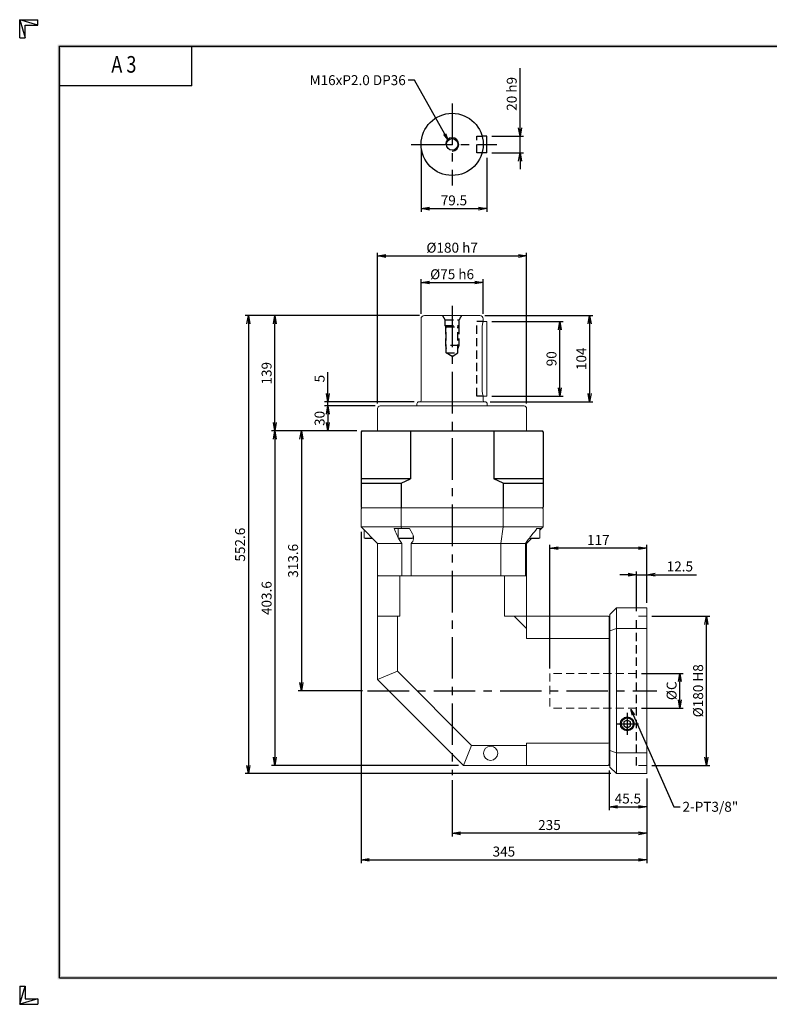
# Model space of a CAD drawing. Extents: x 0 to 1680, y 0 to 1188.
# Drawn here: x 0 to 905, y 0 to 1188 of the extents above; entities that cross this region are included whole.
import ezdxf
from ezdxf.enums import TextEntityAlignment as Align

# ---------------------------------------------------------------- set-up
doc = ezdxf.new("R2010")
doc.units = 0
doc.header["$LTSCALE"] = 40
doc.header["$MEASUREMENT"] = 0
doc.linetypes.add('CENTER', pattern=[2, 1.25, -0.25, 0.25, -0.25])
doc.linetypes.add('HIDDEN', pattern=[0.375, 0.25, -0.125])
doc.layers.get('0').update_dxf_attribs({"linetype": 'CONTINUOUS'})
doc.layers.get('DEFPOINTS').update_dxf_attribs({"linetype": 'CONTINUOUS'})
for name, color, linetype in [('CL', 1, 'CENTER'), ('DIM', 1, 'CONTINUOUS'), ('HL', 2, 'HIDDEN'), ('RD', 1, 'CONTINUOUS')]:
    doc.layers.add(name, color=color, linetype=linetype)
doc.styles.add('ROMANS', font='romans', dxfattribs={"width": 0.8})
doc.dimstyles.get("Standard").update_dxf_attribs({"dimtxt": 0.18, "dimasz": 0.18, "dimexe": 0.18, "dimexo": 0.0625, "dimgap": 0.09, "dimtad": 0, "dimtih": 1, "dimtoh": 1, "dimdec": 4, "dimzin": 0, "dimdsep": 46, "dimtxsty": 'Standard', "dimcen": 0.09, "dimadec": 0, "dimazin": 0, "dimtfac": 1, "dimtdec": 4, "dimtofl": 0, "dimtmove": 0, "dimatfit": 3, "dimfxl": 0, "dimtolj": 1, "dimtzin": 0, "dimarcsym": 0})
doc.dimstyles.new('STANDARD$0', dxfattribs={"dimtxt": 0.18, "dimasz": 0.18, "dimexe": 0.18, "dimexo": 0.0625, "dimgap": 0.09, "dimtad": 0, "dimtih": 1, "dimtoh": 1, "dimdec": 4, "dimzin": 0, "dimdsep": 46, "dimtxsty": 'Standard', "dimcen": 0.09, "dimadec": 0, "dimazin": 0, "dimtfac": 1, "dimtdec": 4, "dimtofl": 0, "dimtmove": 0, "dimatfit": 3, "dimfxl": 0, "dimtolj": 1, "dimtzin": 0, "dimarcsym": 0})

# ---------------------------------------------------------------- blocks, each defined once
blk = doc.blocks.new('H3')
for p, q in [((5.5, 295.37), (0, 297)), ((0, 297), (5.5, 297)), ((0, 291.5), (0, 297)), ((0, 297), (1.63, 291.5)), ((5.5, 295.37), (5.5, 297)), ((1.63, 295.37), (5.5, 295.37)), ((1.63, 291.5), (1.63, 295.37)), ((0, 291.5), (1.63, 291.5)), ((52, 277), (52, 289)), ((52, 277), (12, 277)), ((0, 5.5), (0, 0)), ((0, 0), (1.63, 5.5)), ((0, 5.5), (1.63, 5.5)), ((1.63, 5.5), (1.63, 1.63)), ((5.5, 1.63), (0, 0)), ((0, 0), (5.5, 0)), ((1.63, 1.63), (5.5, 1.63)), ((5.5, 1.63), (5.5, 0))]:
    blk.add_line(p, q)
at = {"layer": 'DIM', "color": 1}
for p, q in [((12, 289), (412, 289)), ((12, 8), (12, 289)), ((12, 8), (412, 8))]:
    blk.add_line(p, q, dxfattribs=at)
for points in [[(11.5, 289.5), (11.5, 288.5), (412.5, 289.5), (412.5, 288.5)], [(12.5, 8.5), (11.5, 7.5), (12.5, 288.5), (11.5, 289.5)], [(11.5, 7.5), (11.5, 8.5), (412.5, 7.5), (412.5, 8.5)]]:
    blk.add_trace(points, dxfattribs=at)
at = {"style": 'ROMANS', "width": 0.8}
blk.add_text('A 3', height=5, dxfattribs=at).set_placement((31.45, 282.88), align=Align.MIDDLE)
blk = doc.blocks.new('_OPEN')
at = {"color": 0, "linetype": 'ByBlock'}
for p, q in [((-1, 0.17), (0, 0)), ((0, 0), (-1, -0.17)), ((0, 0), (-1, 0))]:
    blk.add_line(p, q, dxfattribs=at)
blk = doc.blocks.new('*D3')
at = {"layer": 'DEFPOINTS', "color": 0}
for p in [(564.1, 1047.5), (604.1, 1047.5), (564.1, 1027.5)]:
    blk.add_point(p, dxfattribs=at)
at = {"layer": 'DIM', "color": 0, "linetype": 'ByBlock', "lineweight": -2}
for p, q in [((604.1, 1057.5), (604.1, 1129.5)), ((570.1, 1047.5), (608.1, 1047.5)), ((604.1, 1027.5), (604.1, 1047.5)), ((570.1, 1027.5), (608.1, 1027.5)), ((604.1, 1017.5), (604.1, 1007.5))]:
    blk.add_line(p, q, dxfattribs=at)
at = {"layer": 'DIM', "color": 0, "lineweight": -2, "xscale": 10, "yscale": 10, "zscale": 10}
for p, rotation in [((604.1, 1047.5), 270), ((604.1, 1027.5), 90)]:
    blk.add_blockref('_OPEN', p, dxfattribs=dict(at, rotation=rotation))
at = {"layer": 'DIM', "color": 0, "insert": (594.1, 1098.5), "char_height": 12, "attachment_point": 5, "rotation": 90}
blk.add_mtext('\\A1;20 h9', dxfattribs=at)
blk = doc.blocks.new('*D4')
at = {"layer": 'DEFPOINTS', "color": 0}
for p in [(484.6, 1037.5), (564.1, 1027.5), (564.1, 960)]:
    blk.add_point(p, dxfattribs=at)
at = {"layer": 'DIM', "color": 0, "linetype": 'ByBlock', "lineweight": -2}
for p, q in [((484.6, 1031.5), (484.6, 956)), ((564.1, 1021.5), (564.1, 956)), ((494.6, 960), (554.1, 960))]:
    blk.add_line(p, q, dxfattribs=at)
at = {"layer": 'DIM', "color": 0, "lineweight": -2, "xscale": 10, "yscale": 10, "zscale": 10, "rotation": 180}
blk.add_blockref('_OPEN', (484.6, 960), dxfattribs=at)
at = {"layer": 'DIM', "color": 0, "lineweight": -2, "xscale": 10, "yscale": 10, "zscale": 10}
blk.add_blockref('_OPEN', (564.1, 960), dxfattribs=at)
at = {"layer": 'DIM', "color": 0, "insert": (524.3, 970), "char_height": 12, "attachment_point": 5}
blk.add_mtext('\\A1;79.5', dxfattribs=at)
blk = doc.blocks.new('*D5')
at = {"layer": 'DEFPOINTS', "color": 0}
for p in [(559.6, 870.9), (484.6, 826.9), (559.6, 826.9)]:
    blk.add_point(p, dxfattribs=at)
at = {"layer": 'DIM', "color": 0, "linetype": 'ByBlock', "lineweight": -2}
for p, q in [((484.6, 832.9), (484.6, 874.9)), ((494.6, 870.9), (549.6, 870.9)), ((559.6, 832.9), (559.6, 874.9))]:
    blk.add_line(p, q, dxfattribs=at)
at = {"layer": 'DIM', "color": 0, "lineweight": -2, "xscale": 10, "yscale": 10, "zscale": 10, "rotation": 180}
blk.add_blockref('_OPEN', (484.6, 870.9), dxfattribs=at)
at = {"layer": 'DIM', "color": 0, "lineweight": -2, "xscale": 10, "yscale": 10, "zscale": 10}
blk.add_blockref('_OPEN', (559.6, 870.9), dxfattribs=at)
at = {"layer": 'DIM', "color": 0, "insert": (522.1, 880.9), "char_height": 12, "attachment_point": 5}
blk.add_mtext('\\A1;%%C75 h6', dxfattribs=at)
blk = doc.blocks.new('*D6')
at = {"layer": 'DEFPOINTS', "color": 0}
for p in [(612.1, 902.9), (432.1, 718.9), (612.1, 718.9)]:
    blk.add_point(p, dxfattribs=at)
at = {"layer": 'DIM', "color": 0, "linetype": 'ByBlock', "lineweight": -2}
for p, q in [((432.1, 724.9), (432.1, 906.9)), ((442.1, 902.9), (602.1, 902.9)), ((612.1, 724.9), (612.1, 906.9))]:
    blk.add_line(p, q, dxfattribs=at)
at = {"layer": 'DIM', "color": 0, "lineweight": -2, "xscale": 10, "yscale": 10, "zscale": 10, "rotation": 180}
blk.add_blockref('_OPEN', (432.1, 902.9), dxfattribs=at)
at = {"layer": 'DIM', "color": 0, "lineweight": -2, "xscale": 10, "yscale": 10, "zscale": 10}
blk.add_blockref('_OPEN', (612.1, 902.9), dxfattribs=at)
at = {"layer": 'DIM', "color": 0, "insert": (522.1, 912.9), "char_height": 12, "attachment_point": 5}
blk.add_mtext('\\A1;%%C180 h7', dxfattribs=at)
blk = doc.blocks.new('*D7')
at = {"layer": 'DEFPOINTS', "color": 0}
for p in [(564.1, 823.9), (652.1, 823.9), (564.1, 733.9)]:
    blk.add_point(p, dxfattribs=at)
at = {"layer": 'DIM', "color": 0, "linetype": 'ByBlock', "lineweight": -2}
for p, q in [((570.1, 823.9), (656.1, 823.9)), ((652.1, 743.9), (652.1, 813.9)), ((570.1, 733.9), (656.1, 733.9))]:
    blk.add_line(p, q, dxfattribs=at)
at = {"layer": 'DIM', "color": 0, "lineweight": -2, "xscale": 10, "yscale": 10, "zscale": 10}
for p, rotation in [((652.1, 823.9), 90), ((652.1, 733.9), 270)]:
    blk.add_blockref('_OPEN', p, dxfattribs=dict(at, rotation=rotation))
at = {"layer": 'DIM', "color": 0, "insert": (642.1, 778.9), "char_height": 12, "attachment_point": 5, "rotation": 90}
blk.add_mtext('\\A1;90', dxfattribs=at)
blk = doc.blocks.new('*D8')
at = {"layer": 'DEFPOINTS', "color": 0}
for p in [(555.6, 830.9), (562, 726.9), (688.1, 726.9)]:
    blk.add_point(p, dxfattribs=at)
at = {"layer": 'DIM', "color": 0, "linetype": 'ByBlock', "lineweight": -2}
for p, q in [((561.6, 830.9), (692.1, 830.9)), ((688.1, 820.9), (688.1, 736.9)), ((568, 726.9), (692.1, 726.9))]:
    blk.add_line(p, q, dxfattribs=at)
at = {"layer": 'DIM', "color": 0, "lineweight": -2, "xscale": 10, "yscale": 10, "zscale": 10}
for p, rotation in [((688.1, 830.9), 90), ((688.1, 726.9), 270)]:
    blk.add_blockref('_OPEN', p, dxfattribs=dict(at, rotation=rotation))
at = {"layer": 'DIM', "color": 0, "insert": (678.1, 778.9), "char_height": 12, "attachment_point": 5, "rotation": 90}
blk.add_mtext('\\A1;104', dxfattribs=at)
blk = doc.blocks.new('*D12')
at = {"layer": 'DEFPOINTS', "color": 0}
for p in [(413.1, 691.9), (340.1, 378.3), (420.1, 378.3)]:
    blk.add_point(p, dxfattribs=at)
at = {"layer": 'DIM', "color": 0, "linetype": 'ByBlock', "lineweight": -2}
for p, q in [((407.1, 691.9), (336.1, 691.9)), ((340.1, 681.9), (340.1, 388.3)), ((414.1, 378.3), (336.1, 378.3))]:
    blk.add_line(p, q, dxfattribs=at)
at = {"layer": 'DIM', "color": 0, "lineweight": -2, "xscale": 10, "yscale": 10, "zscale": 10}
for p, rotation in [((340.1, 691.9), 90), ((340.1, 378.3), 270)]:
    blk.add_blockref('_OPEN', p, dxfattribs=dict(at, rotation=rotation))
at = {"layer": 'DIM', "color": 0, "insert": (330.1, 535.1), "char_height": 12, "attachment_point": 5, "rotation": 90}
blk.add_mtext('\\A1;313.6', dxfattribs=at)
blk = doc.blocks.new('*D13')
at = {"layer": 'DEFPOINTS', "color": 0}
for p in [(308.1, 830.9), (488.6, 830.9), (413.1, 691.9)]:
    blk.add_point(p, dxfattribs=at)
at = {"layer": 'DIM', "color": 0, "linetype": 'ByBlock', "lineweight": -2}
for p, q in [((482.6, 830.9), (304.1, 830.9)), ((308.1, 701.9), (308.1, 820.9)), ((407.1, 691.9), (304.1, 691.9))]:
    blk.add_line(p, q, dxfattribs=at)
at = {"layer": 'DIM', "color": 0, "lineweight": -2, "xscale": 10, "yscale": 10, "zscale": 10}
for p, rotation in [((308.1, 830.9), 90), ((308.1, 691.9), 270)]:
    blk.add_blockref('_OPEN', p, dxfattribs=dict(at, rotation=rotation))
at = {"layer": 'DIM', "color": 0, "insert": (298.1, 761.4), "char_height": 12, "attachment_point": 5, "rotation": 90}
blk.add_mtext('\\A1;139', dxfattribs=at)
blk = doc.blocks.new('*D14')
at = {"layer": 'DEFPOINTS', "color": 0}
for p in [(413.1, 691.9), (308.1, 288.3), (535.7, 288.3)]:
    blk.add_point(p, dxfattribs=at)
at = {"layer": 'DIM', "color": 0, "linetype": 'ByBlock', "lineweight": -2}
for p, q in [((407.1, 691.9), (304.1, 691.9)), ((308.1, 681.9), (308.1, 298.3)), ((529.7, 288.3), (304.1, 288.3))]:
    blk.add_line(p, q, dxfattribs=at)
at = {"layer": 'DIM', "color": 0, "lineweight": -2, "xscale": 10, "yscale": 10, "zscale": 10}
for p, rotation in [((308.1, 691.9), 90), ((308.1, 288.3), 270)]:
    blk.add_blockref('_OPEN', p, dxfattribs=dict(at, rotation=rotation))
at = {"layer": 'DIM', "color": 0, "insert": (298.1, 490.1), "char_height": 12, "attachment_point": 5, "rotation": 90}
blk.add_mtext('\\A1;403.6', dxfattribs=at)
blk = doc.blocks.new('*D15')
at = {"layer": 'DEFPOINTS', "color": 0}
for p in [(488.6, 830.9), (276.1, 278.3), (719.6, 278.3)]:
    blk.add_point(p, dxfattribs=at)
at = {"layer": 'DIM', "color": 0, "linetype": 'ByBlock', "lineweight": -2}
for p, q in [((482.6, 830.9), (272.1, 830.9)), ((276.1, 820.9), (276.1, 288.3)), ((713.6, 278.3), (272.1, 278.3))]:
    blk.add_line(p, q, dxfattribs=at)
at = {"layer": 'DIM', "color": 0, "lineweight": -2, "xscale": 10, "yscale": 10, "zscale": 10}
for p, rotation in [((276.1, 830.9), 90), ((276.1, 278.3), 270)]:
    blk.add_blockref('_OPEN', p, dxfattribs=dict(at, rotation=rotation))
at = {"layer": 'DIM', "color": 0, "insert": (266.1, 554.6), "char_height": 12, "attachment_point": 5, "rotation": 90}
blk.add_mtext('\\A1;552.6', dxfattribs=at)
blk = doc.blocks.new('*D16')
at = {"layer": 'DEFPOINTS', "color": 0}
for p in [(711.6, 288.3), (757.1, 278.3), (757.1, 238.3)]:
    blk.add_point(p, dxfattribs=at)
at = {"layer": 'DIM', "color": 0, "linetype": 'ByBlock', "lineweight": -2}
for p, q in [((711.6, 282.3), (711.6, 234.3)), ((757.1, 272.3), (757.1, 234.3)), ((721.6, 238.3), (747.1, 238.3))]:
    blk.add_line(p, q, dxfattribs=at)
at = {"layer": 'DIM', "color": 0, "lineweight": -2, "xscale": 10, "yscale": 10, "zscale": 10, "rotation": 180}
blk.add_blockref('_OPEN', (711.6, 238.3), dxfattribs=at)
at = {"layer": 'DIM', "color": 0, "lineweight": -2, "xscale": 10, "yscale": 10, "zscale": 10}
blk.add_blockref('_OPEN', (757.1, 238.3), dxfattribs=at)
at = {"layer": 'DIM', "color": 0, "insert": (734.3, 248.3), "char_height": 12, "attachment_point": 5}
blk.add_mtext('\\A1;45.5', dxfattribs=at)
blk = doc.blocks.new('*D17')
at = {"layer": 'DEFPOINTS', "color": 0}
for p in [(522.1, 276.3), (757.1, 278.3), (522.1, 206.3)]:
    blk.add_point(p, dxfattribs=at)
at = {"layer": 'DIM', "color": 0, "linetype": 'ByBlock', "lineweight": -2}
for p, q in [((522.1, 270.3), (522.1, 202.3)), ((757.1, 272.3), (757.1, 202.3)), ((747.1, 206.3), (532.1, 206.3))]:
    blk.add_line(p, q, dxfattribs=at)
at = {"layer": 'DIM', "color": 0, "lineweight": -2, "xscale": 10, "yscale": 10, "zscale": 10, "rotation": 180}
blk.add_blockref('_OPEN', (522.1, 206.3), dxfattribs=at)
at = {"layer": 'DIM', "color": 0, "lineweight": -2, "xscale": 10, "yscale": 10, "zscale": 10}
blk.add_blockref('_OPEN', (757.1, 206.3), dxfattribs=at)
at = {"layer": 'DIM', "color": 0, "insert": (639.6, 216.3), "char_height": 12, "attachment_point": 5}
blk.add_mtext('\\A1;235', dxfattribs=at)
blk = doc.blocks.new('*D18')
at = {"layer": 'DEFPOINTS', "color": 0}
for p in [(412.1, 575.9), (757.1, 278.3), (757.1, 174.3)]:
    blk.add_point(p, dxfattribs=at)
at = {"layer": 'DIM', "color": 0, "linetype": 'ByBlock', "lineweight": -2}
for p, q in [((412.1, 569.9), (412.1, 170.3)), ((757.1, 272.3), (757.1, 170.3)), ((422.1, 174.3), (747.1, 174.3))]:
    blk.add_line(p, q, dxfattribs=at)
at = {"layer": 'DIM', "color": 0, "lineweight": -2, "xscale": 10, "yscale": 10, "zscale": 10, "rotation": 180}
blk.add_blockref('_OPEN', (412.1, 174.3), dxfattribs=at)
at = {"layer": 'DIM', "color": 0, "lineweight": -2, "xscale": 10, "yscale": 10, "zscale": 10}
blk.add_blockref('_OPEN', (757.1, 174.3), dxfattribs=at)
at = {"layer": 'DIM', "color": 0, "insert": (584.6, 184.3), "char_height": 12, "attachment_point": 5}
blk.add_mtext('\\A1;345', dxfattribs=at)
blk = doc.blocks.new('*D19')
at = {"layer": 'DEFPOINTS', "color": 0}
for p in [(744.6, 399.3), (797.1, 399.3), (744.6, 357.3)]:
    blk.add_point(p, dxfattribs=at)
at = {"layer": 'DIM', "color": 0, "linetype": 'ByBlock', "lineweight": -2}
for p, q in [((750.6, 399.3), (801.1, 399.3)), ((797.1, 367.3), (797.1, 389.3)), ((750.6, 357.3), (801.1, 357.3))]:
    blk.add_line(p, q, dxfattribs=at)
at = {"layer": 'DIM', "color": 0, "lineweight": -2, "xscale": 10, "yscale": 10, "zscale": 10}
for p, rotation in [((797.1, 399.3), 90), ((797.1, 357.3), 270)]:
    blk.add_blockref('_OPEN', p, dxfattribs=dict(at, rotation=rotation))
at = {"layer": 'DIM', "color": 0, "insert": (787.1, 378.3), "char_height": 12, "attachment_point": 5, "rotation": 90}
blk.add_mtext('\\A1;%%CC', dxfattribs=at)
blk = doc.blocks.new('*D20')
at = {"layer": 'DEFPOINTS', "color": 0}
for p in [(757.1, 468.3), (829.1, 468.3), (757.1, 288.3)]:
    blk.add_point(p, dxfattribs=at)
at = {"layer": 'DIM', "color": 0, "linetype": 'ByBlock', "lineweight": -2}
for p, q in [((763.1, 468.3), (833.1, 468.3)), ((829.1, 298.3), (829.1, 458.3)), ((763.1, 288.3), (833.1, 288.3))]:
    blk.add_line(p, q, dxfattribs=at)
at = {"layer": 'DIM', "color": 0, "lineweight": -2, "xscale": 10, "yscale": 10, "zscale": 10}
for p, rotation in [((829.1, 468.3), 90), ((829.1, 288.3), 270)]:
    blk.add_blockref('_OPEN', p, dxfattribs=dict(at, rotation=rotation))
at = {"layer": 'DIM', "color": 0, "insert": (819.1, 378.3), "char_height": 12, "attachment_point": 5, "rotation": 90}
blk.add_mtext('\\A1;%%C180 H8', dxfattribs=at)
blk = doc.blocks.new('*D21')
at = {"layer": 'DEFPOINTS', "color": 0}
for p in [(757.1, 518.3), (757.1, 478.3), (744.6, 468.3)]:
    blk.add_point(p, dxfattribs=at)
at = {"layer": 'DIM', "color": 0, "linetype": 'ByBlock', "lineweight": -2}
for p, q in [((734.6, 518.3), (724.6, 518.3)), ((744.6, 474.3), (744.6, 522.3)), ((744.6, 518.3), (757.1, 518.3)), ((757.1, 484.3), (757.1, 522.3)), ((767.1, 518.3), (817.1, 518.3))]:
    blk.add_line(p, q, dxfattribs=at)
at = {"layer": 'DIM', "color": 0, "lineweight": -2, "xscale": 10, "yscale": 10, "zscale": 10}
blk.add_blockref('_OPEN', (744.6, 518.3), dxfattribs=at)
at = {"layer": 'DIM', "color": 0, "lineweight": -2, "xscale": 10, "yscale": 10, "zscale": 10, "rotation": 180}
blk.add_blockref('_OPEN', (757.1, 518.3), dxfattribs=at)
at = {"layer": 'DIM', "color": 0, "insert": (797.1, 528.3), "char_height": 12, "attachment_point": 5}
blk.add_mtext('\\A1;12.5', dxfattribs=at)
blk = doc.blocks.new('*D22')
at = {"layer": 'DEFPOINTS', "color": 0}
for p in [(640.1, 550.3), (757.1, 478.3), (640.1, 399.3)]:
    blk.add_point(p, dxfattribs=at)
at = {"layer": 'DIM', "color": 0, "linetype": 'ByBlock', "lineweight": -2}
for p, q in [((640.1, 405.3), (640.1, 554.3)), ((747.1, 550.3), (650.1, 550.3)), ((757.1, 484.3), (757.1, 554.3))]:
    blk.add_line(p, q, dxfattribs=at)
at = {"layer": 'DIM', "color": 0, "lineweight": -2, "xscale": 10, "yscale": 10, "zscale": 10, "rotation": 180}
blk.add_blockref('_OPEN', (640.1, 550.3), dxfattribs=at)
at = {"layer": 'DIM', "color": 0, "lineweight": -2, "xscale": 10, "yscale": 10, "zscale": 10}
blk.add_blockref('_OPEN', (757.1, 550.3), dxfattribs=at)
at = {"layer": 'DIM', "color": 0, "insert": (698.6, 560.3), "char_height": 12, "attachment_point": 5}
blk.add_mtext('\\A1;117', dxfattribs=at)
blk = doc.blocks.new('*D37')
at = {"layer": 'DEFPOINTS', "color": 0}
for p in [(435.1, 721.9), (372.1, 691.9), (413.1, 691.9)]:
    blk.add_point(p, dxfattribs=at)
at = {"layer": 'DIM', "color": 0, "linetype": 'ByBlock', "lineweight": -2}
for p, q in [((429.1, 721.9), (368.1, 721.9)), ((372.1, 711.9), (372.1, 701.9)), ((407.1, 691.9), (368.1, 691.9))]:
    blk.add_line(p, q, dxfattribs=at)
at = {"layer": 'DIM', "color": 0, "lineweight": -2, "xscale": 10, "yscale": 10, "zscale": 10}
for p, rotation in [((372.1, 721.9), 90), ((372.1, 691.9), 270)]:
    blk.add_blockref('_OPEN', p, dxfattribs=dict(at, rotation=rotation))
at = {"layer": 'DIM', "color": 0, "insert": (362.1, 706.9), "char_height": 12, "attachment_point": 5, "rotation": 90}
blk.add_mtext('\\A1;30', dxfattribs=at)
blk = doc.blocks.new('*D38')
at = {"layer": 'DEFPOINTS', "color": 0}
for p in [(372.1, 726.9), (482.2, 726.9), (435.1, 721.9)]:
    blk.add_point(p, dxfattribs=at)
at = {"layer": 'DIM', "color": 0, "linetype": 'ByBlock', "lineweight": -2}
for p, q in [((372.1, 736.9), (372.1, 762.9)), ((476.2, 726.9), (368.1, 726.9)), ((372.1, 721.9), (372.1, 726.9)), ((429.1, 721.9), (368.1, 721.9)), ((372.1, 711.9), (372.1, 701.9))]:
    blk.add_line(p, q, dxfattribs=at)
at = {"layer": 'DIM', "color": 0, "lineweight": -2, "xscale": 10, "yscale": 10, "zscale": 10}
for p, rotation in [((372.1, 726.9), 270), ((372.1, 721.9), 90)]:
    blk.add_blockref('_OPEN', p, dxfattribs=dict(at, rotation=rotation))
at = {"layer": 'DIM', "color": 0, "insert": (362.1, 754.9), "char_height": 12, "attachment_point": 5, "rotation": 90}
blk.add_mtext('\\A1;5', dxfattribs=at)

msp = doc.modelspace()

# ---------------------------------------------------------------- linework, layer by layer
for p, q in [((564.0931, 1047.5444), (558.2352, 1047.5444)), ((564.0931, 1027.5444), (564.0931, 1047.5444)), ((564.0931, 1027.5444), (558.2352, 1027.5444)), ((413.0931, 691.9194), (412.0931, 690.9194)), ((412.0931, 690.9194), (412.0931, 599.9194)), ((413.0931, 691.9194), (631.0931, 691.9194)), ((471.6848, 691.9194), (471.6848, 633.9194)), ((572.5014, 691.9194), (572.5014, 633.9194)), ((632.0931, 690.9194), (631.0931, 691.9194)), ((632.0931, 690.9194), (632.0931, 599.9194)), ((471.6848, 633.9194), (412.0931, 633.9194)), ((460.6439, 628.9194), (471.6848, 633.9194)), ((632.0931, 633.9194), (572.5014, 633.9194)), ((583.5423, 628.9194), (572.5014, 633.9194)), ((412.0931, 628.9194), (460.6439, 628.9194)), ((460.6439, 628.9194), (460.6439, 598.9194)), ((583.5423, 628.9194), (632.0931, 628.9194)), ((583.5423, 628.9194), (583.5423, 598.9194)), ((413.0931, 598.9194), (412.0931, 599.9194)), ((733.5931, 342.9383), (729.5931, 340.629)), ((729.5931, 340.629), (729.5931, 336.0098)), ((729.5931, 336.0098), (733.5931, 333.7006)), ((737.5931, 340.629), (733.5931, 342.9383)), ((733.5931, 333.7006), (737.5931, 336.0098)), ((737.5931, 336.0098), (737.5931, 340.629))]:
    msp.add_line(p, q)
at = {"color": 7, "linetype": 'Continuous', "lineweight": 15}
for p, q in [((484.5931, 826.9194), (484.5931, 728.4194)), ((488.5931, 830.9194), (555.5931, 830.9194)), ((559.5931, 823.9194), (559.5931, 826.9194)), ((564.0931, 823.9194), (559.5931, 823.9194)), ((564.0931, 823.9194), (564.0931, 813.9194)), ((558.2352, 813.9194), (558.2352, 743.9194)), ((564.0931, 813.9194), (564.0931, 743.9194)), ((564.0931, 743.9194), (564.0931, 733.9194)), ((482.1931, 726.9194), (561.9931, 726.9194)), ((559.5931, 733.9194), (564.0931, 733.9194)), ((559.5931, 728.4194), (559.5931, 733.9194)), ((432.0931, 718.9194), (432.0931, 691.9194)), ((435.0931, 721.9194), (609.0931, 721.9194)), ((479.6931, 724.4194), (479.6931, 721.9194)), ((564.4931, 721.9194), (564.4931, 724.4194)), ((612.0931, 691.9194), (612.0931, 718.9194)), ((413.0931, 598.9194), (412.0931, 597.9194)), ((412.0931, 597.9194), (412.0931, 575.9194)), ((631.0931, 598.9194), (413.0931, 598.9194)), ((460.6439, 598.9194), (460.6439, 575.9194)), ((583.5423, 575.9194), (583.5423, 598.9194)), ((632.0931, 597.9194), (631.0931, 598.9194)), ((632.0931, 597.9194), (632.0931, 575.9194)), ((412.0931, 575.9194), (432.0931, 555.9194)), ((412.0931, 575.9194), (632.0931, 575.9194)), ((416.0983, 571.9143), (416.0983, 562.6194)), ((460.9099, 573.9194), (451.9785, 573.9194)), ((457.0931, 573.9194), (457.0931, 562.6194)), ((459.5931, 573.9278), (459.4931, 573.9194)), ((460.6439, 575.9194), (460.9099, 573.9194)), ((470.7089, 573.9194), (460.9099, 573.9194)), ((470.7089, 573.9194), (474.3204, 567.6643)), ((583.5423, 575.9194), (580.883, 555.9194)), ((630.0931, 573.9194), (624.5352, 573.9194)), ((625.688, 573.9194), (625.588, 573.9278)), ((632.0931, 575.9194), (628.088, 571.9143)), ((628.088, 562.6194), (628.088, 573.9194)), ((416.0983, 562.6194), (417.3107, 561.9194)), ((425.3931, 562.6194), (416.0983, 562.6194)), ((426.0931, 561.9194), (417.3107, 561.9194)), ((457.0931, 562.6194), (458.3055, 561.9194)), ((475.0931, 562.6194), (457.0931, 562.6194)), ((457.8659, 561.2564), (457.2851, 562.5086)), ((473.8807, 561.9194), (458.3055, 561.9194)), ((473.8807, 561.9194), (475.0931, 562.6194)), ((475.0931, 562.6194), (475.0931, 565.9557)), ((618.0931, 561.9194), (612.0931, 555.9194)), ((626.8755, 561.9194), (614.8589, 561.9194)), ((628.088, 562.6194), (615.4006, 562.6194)), ((626.8755, 561.9194), (628.088, 562.6194)), ((432.0931, 555.9194), (461.4059, 555.9194)), ((432.0931, 517.9194), (432.0931, 555.9194)), ((461.4059, 516.9194), (461.4059, 555.9194)), ((472.5213, 555.9194), (610.8248, 555.9194)), ((472.5213, 555.9194), (472.5213, 516.9194)), ((580.883, 516.9194), (580.883, 555.9194)), ((610.8248, 516.9194), (610.8248, 555.9194)), ((612.0931, 555.9194), (612.0931, 517.9194)), ((433.0931, 516.9194), (432.0931, 517.9194)), ((432.0931, 516.4194), (432.5931, 516.9194)), ((432.0931, 391.9519), (432.0931, 516.4194)), ((432.5931, 516.9194), (611.5931, 516.9194)), ((458.8476, 468.3194), (458.8476, 516.9194)), ((585.3387, 516.9194), (585.3387, 468.3194)), ((612.0931, 517.9194), (611.0931, 516.9194)), ((611.5931, 516.9194), (612.0931, 516.4194)), ((612.0931, 441.565), (612.0931, 516.4194)), ((712.5931, 470.3194), (720.5931, 478.3194)), ((720.5931, 478.3194), (720.5931, 278.3194)), ((720.5931, 478.3194), (757.0931, 478.3194)), ((757.0931, 478.3194), (757.0931, 278.3194)), ((432.0931, 468.3194), (456.0931, 468.3194)), ((456.0931, 468.3194), (456.0931, 401.893)), ((458.8476, 468.3194), (456.0931, 468.3194)), ((710.5931, 468.3194), (585.3387, 468.3194)), ((597.0931, 468.3194), (612.0931, 453.3194)), ((710.5931, 468.3194), (711.5931, 467.3194)), ((711.5931, 468.3194), (711.5931, 288.3194)), ((712.5931, 468.3194), (711.5931, 468.3194)), ((712.5931, 286.3194), (712.5931, 470.3194)), ((712.5931, 450.6036), (720.5931, 453.3194)), ((757.0931, 453.3194), (720.5931, 453.3194)), ((612.0931, 441.565), (710.5931, 441.565)), ((710.5931, 441.565), (711.5931, 441.248)), ((712.5931, 437.1093), (711.5931, 437.1093)), ((456.0931, 401.893), (432.0931, 391.9519)), ((456.0931, 401.893), (545.6667, 312.3194)), ((535.7256, 288.3194), (432.0931, 391.9519)), ((545.6667, 312.3194), (535.7256, 288.3194)), ((545.6667, 312.3194), (612.0931, 312.3194)), ((710.5931, 315.0739), (612.0931, 315.0739)), ((612.0931, 312.3194), (612.0931, 315.0739)), ((612.0931, 312.3194), (612.0931, 288.3194)), ((711.5931, 315.3909), (710.5931, 315.0739)), ((712.5931, 319.5296), (711.5931, 319.5296)), ((712.5931, 306.0353), (720.5931, 303.3194)), ((720.5931, 303.3194), (757.0931, 303.3194)), ((710.5931, 288.3194), (535.7256, 288.3194)), ((711.5931, 289.3194), (710.5931, 288.3194)), ((712.5931, 288.3194), (711.5931, 288.3194)), ((720.5931, 278.3194), (712.5931, 286.3194)), ((757.0931, 278.3194), (720.5931, 278.3194))]:
    msp.add_line(p, q, dxfattribs=at)
at = {"color": 7, "linetype": 'HIDDEN', "lineweight": 0}
for p, q in [((564.0931, 813.9194), (564.0931, 823.9194)), ((564.0931, 743.9194), (564.0931, 813.9194)), ((564.0931, 733.9194), (564.0931, 743.9194))]:
    msp.add_line(p, q, dxfattribs=at)
at = {"lineweight": 15}
msp.add_line((632.0931, 599.9194), (631.0931, 598.9194), dxfattribs=at)
for centre, radius in [((522.0931, 1037.5444), 37.5), ((522.0931, 1037.5444), 6.9175), ((733.5931, 338.3194), 8.35)]:
    msp.add_circle(centre, radius)
at = {"color": 1}
msp.add_circle((733.5931, 338.3194), 7.25, dxfattribs=at)
at = {"color": 7, "linetype": 'Continuous', "lineweight": 15}
msp.add_circle((568.5931, 302.8598), 8.5, dxfattribs=at)
for centre, radius, start, end in [((488.5931, 826.9194), 4, 90, 180), ((555.5931, 826.9194), 4, 0, 90), ((482.1931, 724.4194), 2.5, 90, 180), ((483.0931, 728.4194), 1.5, 270, 0), ((561.0931, 728.4194), 1.5, 180, 270), ((561.9931, 724.4194), 2.5, 0, 90), ((435.0931, 718.9194), 3, 90, 180), ((609.0931, 718.9194), 3, 0, 90), ((466.0931, 562.9143), 9.5, 312.5828637, 30)]:
    msp.add_arc(centre, radius, start, end, dxfattribs=at)
for points, knots in [([(559.5622, 823.8026), (559.5931, 823.9194), (559.6095, 823.9816), (559.3841, 823.1362), (558.9677, 821.3431), (558.5001, 818.6277), (558.2595, 815.9846), (558.2407, 814.3841), (558.2352, 813.9194)], [0, 0, 0, 0, 0.063102118, 0.270064095, 0.479138535, 0.69462128, 0.911352842, 1, 1, 1, 1]), ([(558.2352, 743.9194), (558.2654, 742.818), (558.3258, 740.6161), (558.7466, 737.6608), (559.2097, 735.3989), (559.5542, 734.0637), (559.5599, 734.0443), (559.5931, 733.9194)], [0, 0, 0, 0, 0.209596675, 0.419009271, 0.633162231, 0.85067567, 1, 1, 1, 1]), ([(457.0931, 562.9225), (456.5459, 564.1032), (454.8442, 567.7747), (453.1368, 571.4357), (451.9785, 573.9194)], [0, 0, 0, 0, 0.321570962, 1, 1, 1, 1]), ([(614.338, 561.2564), (615.7316, 562.9927), (619.1248, 567.2202), (622.5292, 571.4355), (624.5352, 573.9194)], [0, 0, 0, 0, 0.41073491, 1, 1, 1, 1]), ([(461.4059, 555.9194), (460.7762, 556.6869), (459.4987, 558.2436), (458.4388, 560.0556), (457.9586, 561.0621), (457.8659, 561.2564)], [0, 0, 0, 0, 0.439642764, 0.891837735, 1, 1, 1, 1]), ([(610.8248, 555.9194), (611.2438, 556.6869), (612.0937, 558.2436), (613.3879, 560.0556), (614.1842, 561.0621), (614.338, 561.2564)], [0, 0, 0, 0, 0.439642764, 0.891837735, 1, 1, 1, 1])]:
    msp.add_open_spline(points, degree=3, knots=knots, dxfattribs=at)
at = {"layer": 'CL'}
for p, q in [((522.0931, 1087.0444), (522.0931, 988.0444)), ((472.5931, 1037.5444), (576.0931, 1037.5444)), ((522.0931, 842.9194), (522.0931, 276.3194)), ((420.0931, 378.3194), (769.0931, 378.3194)), ((733.5931, 351.6694), (733.5931, 324.9694)), ((720.2431, 338.3194), (746.9431, 338.3194))]:
    msp.add_line(p, q, dxfattribs=at)
at = {"layer": 'DIM'}
msp.add_line((604.0931, 1047.5444), (604.0931, 1127.4221), dxfattribs=at)
at = {"layer": 'HL'}
for p, q in [((552.0931, 1027.5444), (552.0931, 1047.5444)), ((552.0931, 1047.5444), (558.2352, 1047.5444)), ((558.2352, 1027.5444), (552.0931, 1027.5444)), ((513.5931, 825.7194), (530.5931, 825.7194)), ((513.5931, 818.9194), (513.5931, 825.7194)), ((530.5931, 818.9194), (530.5931, 825.7194)), ((552.0931, 733.9194), (552.0931, 823.9194)), ((559.5929, 823.9191), (552.0931, 823.9194)), ((513.5931, 818.9194), (530.5931, 818.9194)), ((515.0931, 817.4194), (513.5931, 818.9194)), ((515.0931, 817.4194), (529.0931, 817.4194)), ((515.0931, 785.9194), (515.0931, 817.4194)), ((529.0931, 817.4194), (530.5931, 818.9194)), ((529.0931, 785.9194), (529.0931, 817.4194)), ((530.0931, 794.9194), (514.0931, 794.9194)), ((522.0931, 781.7134), (515.0931, 785.9194)), ((515.0931, 785.9194), (529.0931, 785.9194)), ((522.0931, 781.7134), (529.0931, 785.9194)), ((559.5931, 733.9194), (552.0931, 733.9194)), ((744.5931, 288.3194), (744.5931, 468.3194))]:
    msp.add_line(p, q, dxfattribs=at)
at = {"layer": 'HL', "color": 1}
for p, q in [((514.0931, 818.4194), (514.0931, 794.9194)), ((530.0931, 818.4194), (530.0931, 794.9194)), ((514.0931, 794.9194), (515.0931, 791.1874)), ((530.0931, 794.9194), (529.0931, 791.1874))]:
    msp.add_line(p, q, dxfattribs=at)
at = {"layer": 'HL', "lineweight": 0}
for p, q in [((757.0931, 468.3194), (744.5931, 468.3194)), ((744.5931, 399.3194), (640.0931, 399.3194)), ((744.5931, 357.3194), (640.0931, 357.3194)), ((757.0931, 288.3194), (744.5931, 288.3194))]:
    msp.add_line(p, q, dxfattribs=at)
at = {"layer": 'HL', "lineweight": 15}
msp.add_line((640.0931, 399.3194), (640.0931, 357.3194), dxfattribs=at)
at = {"layer": 'HL'}
for centre, start, end in [((490.5951, 815.9168), 23.0856903, 36.8775884), ((553.5911, 815.9168), 143.1224116, 156.9143097)]:
    msp.add_arc(centre, 25, start, end, dxfattribs=at)
at = {"layer": 'RD'}
msp.add_arc((522.0931, 1037.5444), 8, 270, 180, dxfattribs=at)

# ---------------------------------------------------------------- block references
at = {"xscale": 3.99999999999986, "yscale": 3.99999999999986, "zscale": 3.99999999999986}
msp.add_blockref('H3', (0, 0), dxfattribs=at)

# ---------------------------------------------------------------- texts
at = {"layer": 'DIM', "char_height": 12}
for s, insert, attachment_point in [('\\A1;M16xP2.0 DP36', (466.1407, 1109.0444), 9), ('\\A1;2-PT3/8"', (800.268, 232.3194), 7)]:
    msp.add_mtext(s, dxfattribs=dict(at, insert=insert, attachment_point=attachment_point))

# ---------------------------------------------------------------- dimensions: what is measured, and where the dimension line sits
at = {"layer": 'DIM'}
for base, p1, p2, text, picture, middle in [((604.0931, 1047.5444), (564.0931, 1027.5444), (564.0931, 1047.5444), '<> h9', '*D3', (594.0931, 1098.5444)), ((829.0931, 468.3194), (757.0931, 288.3194), (757.0931, 468.3194), '%%C<> H8', '*D20', (819.0931, 378.3194)), ((797.0931, 399.3194), (744.5931, 357.3194), (744.5931, 399.3194), '%%CC', '*D19', (787.0931, 378.3194))]:
    dim = msp.add_linear_dim(base=base, p1=p1, p2=p2, angle=90, text=text, dimstyle='STANDARD$0', override={"dimscale": 4, "dimtxt": 3, "dimasz": 2.5, "dimexe": 1, "dimexo": 1.5, "dimgap": 1, "dimtad": 1, "dimtih": 0, "dimtoh": 0, "dimdec": 3, "dimzin": 9, "dimblk1": 'OPEN', "dimblk2": 'OPEN', "dimsah": 1, "dimcen": 0, "dimtdec": 3, "dimtofl": 1, "dimatfit": 0, "dimtzin": 9, "dimarcsym": 1}, dxfattribs=at)
    dim.commit()
    dim.dimension.update_dxf_attribs({"geometry": picture, "text_midpoint": middle})
for base, p1, p2, picture, middle in [((564.0931, 960.0444), (484.5931, 1037.5444), (564.0931, 1027.5444), '*D4', (524.3431, 970.0444)), ((757.0931, 174.3194), (412.0931, 575.9194), (757.0931, 278.3194), '*D18', (584.5931, 184.3194)), ((640.0931, 550.3194), (757.0931, 478.3194), (640.0931, 399.3194), '*D22', (698.5931, 560.3194)), ((757.0931, 518.3194), (744.5931, 468.3194), (757.0931, 478.3194), '*D21', (797.0931, 528.3194)), ((757.0931, 238.3194), (711.5931, 288.3194), (757.0931, 278.3194), '*D16', (734.3431, 248.3194)), ((522.0931, 206.3194), (757.0931, 278.3194), (522.0931, 276.3194), '*D17', (639.5931, 216.3194))]:
    dim = msp.add_linear_dim(base=base, p1=p1, p2=p2, dimstyle='STANDARD$0', override={"dimscale": 4, "dimtxt": 3, "dimasz": 2.5, "dimexe": 1, "dimexo": 1.5, "dimgap": 1, "dimtad": 1, "dimtih": 0, "dimtoh": 0, "dimdec": 3, "dimzin": 9, "dimblk1": 'OPEN', "dimblk2": 'OPEN', "dimsah": 1, "dimcen": 0, "dimtdec": 3, "dimtofl": 1, "dimatfit": 0, "dimtzin": 9, "dimarcsym": 1}, dxfattribs=at)
    dim.commit()
    dim.dimension.update_dxf_attribs({"geometry": picture, "text_midpoint": middle})
dim = msp.add_linear_dim(base=(612.0931, 902.9194), p1=(432.0931, 718.9194), p2=(612.0931, 718.9194), text='%%C<> h7', dimstyle='STANDARD$0', override={"dimscale": 4, "dimtxt": 3, "dimasz": 2.5, "dimexe": 1, "dimexo": 1.5, "dimgap": 1, "dimtad": 1, "dimtih": 0, "dimtoh": 0, "dimdec": 3, "dimzin": 9, "dimblk1": 'OPEN', "dimblk2": 'OPEN', "dimsah": 1, "dimcen": 0, "dimtdec": 3, "dimtofl": 1, "dimatfit": 0, "dimtzin": 9, "dimarcsym": 1}, dxfattribs=at)
dim.commit()
dim.dimension.update_dxf_attribs({"geometry": '*D6', "text_midpoint": (522.0931, 912.9194)})
dim = msp.add_linear_dim(base=(559.5931, 870.9194), p1=(484.5931, 826.9194), p2=(559.5931, 826.9194), text='%%C<> h6', dimstyle='STANDARD$0', override={"dimscale": 4, "dimtxt": 3, "dimasz": 2.5, "dimexe": 1, "dimexo": 1.5, "dimgap": 1, "dimtad": 1, "dimtih": 0, "dimtoh": 0, "dimdec": 3, "dimzin": 9, "dimblk1": 'OPEN', "dimblk2": 'OPEN', "dimsah": 1, "dimcen": 0, "dimtdec": 3, "dimtofl": 1, "dimatfit": 0, "dimtzin": 9, "dimarcsym": 1}, dxfattribs=at)
dim.commit()
dim.dimension.update_dxf_attribs({"geometry": '*D5', "text_midpoint": (522.0931, 870.9194), "dimtype": 160})
for base, p1, p2, picture, middle in [((276.0931, 278.3194), (488.5931, 830.9194), (719.5931, 278.3194), '*D15', (266.0931, 554.6194)), ((308.0931, 830.9194), (413.0931, 691.9194), (488.5931, 830.9194), '*D13', (298.0931, 761.4194)), ((688.0931, 726.9194), (555.5931, 830.9194), (561.9931, 726.9194), '*D8', (678.0931, 778.9194)), ((652.0931, 823.9194), (564.0931, 733.9194), (564.0931, 823.9194), '*D7', (642.0931, 778.9194)), ((372.0931, 726.9194), (435.0931, 721.9194), (482.1931, 726.9194), '*D38', (362.0931, 754.9194)), ((372.0931, 691.9194), (435.0931, 721.9194), (413.0931, 691.9194), '*D37', (362.0931, 706.9194)), ((308.0931, 288.3194), (413.0931, 691.9194), (535.7256, 288.3194), '*D14', (298.0931, 490.1194)), ((340.0931, 378.3194), (413.0931, 691.9194), (420.0931, 378.3194), '*D12', (330.0931, 535.1194))]:
    dim = msp.add_linear_dim(base=base, p1=p1, p2=p2, angle=90, dimstyle='STANDARD$0', override={"dimscale": 4, "dimtxt": 3, "dimasz": 2.5, "dimexe": 1, "dimexo": 1.5, "dimgap": 1, "dimtad": 1, "dimtih": 0, "dimtoh": 0, "dimdec": 3, "dimzin": 9, "dimblk1": 'OPEN', "dimblk2": 'OPEN', "dimsah": 1, "dimcen": 0, "dimtdec": 3, "dimtofl": 1, "dimatfit": 0, "dimtzin": 9, "dimarcsym": 1}, dxfattribs=at)
    dim.commit()
    dim.dimension.update_dxf_attribs({"geometry": picture, "text_midpoint": middle})

# ---------------------------------------------------------------- leaders
at = {"layer": 'DIM', "annotation_type": 0, "has_hookline": 1}
for points, hookline_direction, text_width in [([(516.7987, 1043.5419), (476.6407, 1115.0444), (469.1407, 1115.0444)], 1, 138), ([(738.0536, 355.7606), (789.768, 238.3194), (797.268, 238.3194)], 0, 88)]:
    msp.add_leader(points, dimstyle='Standard', override={"dimscale": 3, "dimtxt": 3, "dimasz": 2.5, "dimexe": 1, "dimexo": 1.5, "dimgap": 1, "dimtad": 0, "dimtih": 0, "dimtoh": 0, "dimdec": 3, "dimzin": 9, "dimcen": 0, "dimtdec": 3, "dimtofl": 1, "dimatfit": 0, "dimldrblk": 'OPEN', "dimtzin": 9}, dxfattribs=dict(at, hookline_direction=hookline_direction, text_width=text_width))

doc.saveas('drawing.dxf')
